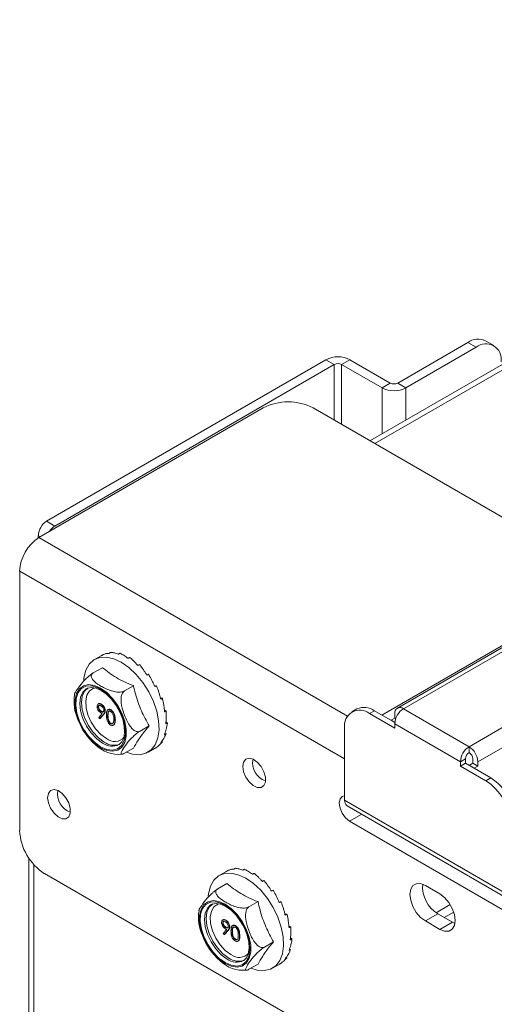
# Model space of a CAD drawing. Units: millimetres. Extents: x -27699 to 9305, y -5166 to 25728.
# Drawn here: x -26208 to -26127, y 25025 to 25193 of the extents above; entities that cross this region are included whole.
import ezdxf

# ---------------------------------------------------------------- set-up
doc = ezdxf.new("R2010")
doc.units = ezdxf.units.MM

msp = doc.modelspace()

# ---------------------------------------------------------------- linework, layer by layer
at = {"color": 7, "linetype": 'Continuous', "lineweight": 15}
for p, q in [((-26024.45, 25192.51), (-26148.58, 25120.86)), ((-26023.61, 25192.02), (-26147.73, 25120.37)), ((-26146.52, 25074.2), (-25983.01, 25168.59)), ((-25982.72, 25168.41), (-26143.9, 25075.36)), ((-26142.86, 25075.26), (-25982.1, 25168.06)), ((-26131.67, 25068.8), (-25970.92, 25161.6)), ((-26130.19, 25066.24), (-25967.96, 25159.9)), ((-26143.84, 25130.69), (-26131.88, 25137.59)), ((-26131.88, 25137.59), (-26130.47, 25136.77)), ((-26127.47, 25137.07), (-26128.88, 25137.89)), ((-26142.43, 25129.87), (-26130.47, 25136.77)), ((-26203.65, 25107.18), (-26156.06, 25134.66)), ((-26202.24, 25106.36), (-26154.64, 25133.84)), ((-26156.06, 25134.66), (-26154.64, 25133.84)), ((-26154.64, 25124.36), (-26154.64, 25133.84)), ((-26153.39, 25133.84), (-26151.97, 25134.66)), ((-26153.39, 25133.84), (-26146.51, 25129.87)), ((-26153.39, 25123.64), (-26153.39, 25133.84)), ((-26151.97, 25134.66), (-26145.1, 25130.69)), ((-26145.1, 25130.69), (-26146.51, 25129.87)), ((-26142.43, 25129.87), (-26143.84, 25130.69)), ((-26146.51, 25122.05), (-26146.51, 25129.87)), ((-26142.43, 25124.41), (-26142.43, 25129.87)), ((-26166.74, 25126.45), (-26204.96, 25104.38)), ((-26107.13, 25096.93), (-26158.26, 25126.45)), ((-26202.24, 25106.36), (-26203.65, 25107.18)), ((-26205.07, 25104.32), (-26205.07, 25104.73)), ((-26205.07, 25104.73), (-26204.71, 25104.53)), ((-26152.37, 25074.03), (-26204.96, 25104.38)), ((-26208.25, 25098.69), (-26208.25, 25054.55)), ((-26152.88, 25066.73), (-26208.25, 25098.69)), ((-26194.35, 25084.28), (-26195.48, 25083.63)), ((-26195.7, 25081.36), (-26194.16, 25082.25)), ((-26196.86, 25078.67), (-26196.93, 25078.63)), ((-26190.39, 25078.3), (-26188.86, 25079.18)), ((-26194.87, 25075.55), (-26194.8, 25075.6)), ((-26194.39, 25076.01), (-26194.32, 25076.05)), ((-26150.79, 25075.23), (-26151.64, 25074.74)), ((-26142.86, 25075.26), (-26131.67, 25068.8)), ((-26194.78, 25073.79), (-26194.19, 25074.44)), ((-26194.63, 25073.58), (-26194.78, 25073.79)), ((-26193.98, 25074.3), (-26194.63, 25073.58)), ((-26194.63, 25073.58), (-26194.56, 25073.62)), ((-26193.91, 25074.34), (-26194.56, 25073.62)), ((-26194.38, 25074.78), (-26194.31, 25074.82)), ((-26193.98, 25074.3), (-26193.91, 25074.34)), ((-26193.73, 25074.88), (-26193.66, 25074.92)), ((-26193.27, 25074.08), (-26193.2, 25074.12)), ((-26192.75, 25075.07), (-26192.68, 25075.11)), ((-26147.79, 25074.93), (-26148.64, 25074.44)), ((-26144.34, 25071.96), (-26148.64, 25074.44)), ((-26144.32, 25072.93), (-26147.79, 25074.93)), ((-26144.96, 25073.3), (-26144.34, 25073.66)), ((-26144.34, 25073.66), (-26144.34, 25074.41)), ((-26144.17, 25073.57), (-26144.34, 25073.66)), ((-26192.75, 25072.74), (-26192.67, 25072.78)), ((-26192.02, 25073.36), (-26191.95, 25073.4)), ((-26187.74, 25071.46), (-26186.2, 25072.35)), ((-26152.88, 25071.99), (-26152.88, 25059.72)), ((-26144.32, 25072.93), (-26144.96, 25073.3)), ((-26144.96, 25073.3), (-26144.96, 25073.3)), ((-26144.34, 25071.96), (-26144.34, 25072.7)), ((-26133.15, 25066.24), (-26144.34, 25072.7)), ((-26190.39, 25067.68), (-26188.86, 25068.57)), ((-26186.38, 25067.86), (-26185.25, 25068.52)), ((-26131.67, 25067.82), (-26131.67, 25068.8)), ((-26132.3, 25066.73), (-26133.15, 25066.24)), ((-26133.15, 25066.24), (-26133.15, 25065.5)), ((-26132.3, 25065.99), (-26133.15, 25065.5)), ((-26128.84, 25063.01), (-26133.15, 25065.5)), ((-26132.3, 25066.73), (-26132.3, 25065.99)), ((-26127.99, 25063.5), (-26132.3, 25065.99)), ((-26131.67, 25065.63), (-26131.04, 25065.99)), ((-26131.67, 25065.63), (-26130.82, 25065.14)), ((-26131.67, 25065.63), (-26131.67, 25065.63)), ((-26131.04, 25065.99), (-26131.04, 25066.73)), ((-26131.04, 25065.99), (-26130.19, 25065.5)), ((-26130.82, 25065.14), (-26130.19, 25065.5)), ((-26130.19, 25065.5), (-26130.19, 25066.24)), ((-26130.82, 25065.14), (-26130.82, 25065.14)), ((-26128.84, 25063.01), (-26127.99, 25063.5)), ((-26152.88, 25059.72), (-26124.6, 25043.39)), ((-26152.45, 25058.76), (-26124.17, 25042.43)), ((-26149.98, 25057.34), (-26152.04, 25056.15)), ((-26123.75, 25039.82), (-26152.04, 25056.15)), ((-26206.7, 25049.87), (-26206.7, 23413.78)), ((-26205.85, 23414.27), (-26205.85, 25048.76)), ((-25792.47, 24809.63), (-26204.01, 25047.21)), ((-26173.14, 25047.54), (-26174.26, 25046.88)), ((-26174.49, 25044.62), (-26172.95, 25045.51)), ((-26139.13, 25045.19), (-26136.66, 25043.76)), ((-26175.64, 25041.93), (-26175.72, 25041.88)), ((-26169.18, 25041.55), (-26167.64, 25042.44)), ((-26134.89, 25041.96), (-26137.3, 25040.56)), ((-26137.01, 25040.37), (-26139.13, 25039.15)), ((-26134.53, 25038.94), (-26137.01, 25040.37)), ((-26134.29, 25040.67), (-26135.91, 25039.74)), ((-26173.66, 25038.81), (-26173.59, 25038.85)), ((-26173.18, 25039.27), (-26173.11, 25039.31)), ((-26171.54, 25038.32), (-26171.47, 25038.36)), ((-26136.66, 25037.72), (-26139.13, 25039.15)), ((-26134.53, 25038.94), (-26136.66, 25037.72)), ((-26134.08, 25038.73), (-26134.53, 25038.94)), ((-26173.57, 25037.04), (-26172.98, 25037.7)), ((-26173.42, 25036.83), (-26173.57, 25037.04)), ((-26172.76, 25037.56), (-26173.42, 25036.83)), ((-26173.42, 25036.83), (-26173.35, 25036.87)), ((-26172.69, 25037.6), (-26173.35, 25036.87)), ((-26173.17, 25038.04), (-26173.1, 25038.08)), ((-26172.76, 25037.56), (-26172.69, 25037.6)), ((-26172.52, 25038.14), (-26172.45, 25038.18)), ((-26172.06, 25037.34), (-26171.99, 25037.38)), ((-26171.53, 25036), (-26171.46, 25036.04)), ((-26170.81, 25036.61), (-26170.74, 25036.65)), ((-26166.53, 25034.72), (-26164.99, 25035.6)), ((-26169.18, 25030.94), (-26167.64, 25031.83)), ((-26165.16, 25031.12), (-26164.04, 25031.77))]:
    msp.add_line(p, q, dxfattribs=at)
at = {"color": 7, "linetype": 'Continuous', "lineweight": 15, "flags": 128}
for points in [[(-26197.34, 25080.11), (-26197.29, 25080.54), (-26196.96, 25081.81), (-26196.39, 25082.83), (-26195.59, 25083.56), (-26194.6, 25083.97), (-26193.46, 25084.04), (-26192.22, 25083.77), (-26190.93, 25083.18)], [(-26190.93, 25083.18), (-26189.63, 25082.28), (-26188.39, 25081.11), (-26187.25, 25079.72), (-26186.26, 25078.17), (-26185.47, 25076.52), (-26184.89, 25074.84), (-26184.57, 25073.2), (-26184.5, 25071.66), (-26184.7, 25070.29), (-26185.15, 25069.14), (-26185.84, 25068.26), (-26186.73, 25067.69), (-26187.8, 25067.45), (-26189, 25067.54), (-26190.05, 25067.88)], [(-26194.46, 25078.77), (-26193.41, 25078.02), (-26192.42, 25077.01), (-26191.55, 25075.82), (-26190.85, 25074.5), (-26190.36, 25073.13), (-26190.11, 25071.8), (-26190.11, 25070.58), (-26190.36, 25069.54), (-26190.85, 25068.74), (-26191.55, 25068.23), (-26192.42, 25068.04), (-26193.41, 25068.18), (-26194.46, 25068.64), (-26195.51, 25069.39), (-26196.5, 25070.4), (-26197.37, 25071.59), (-26198.07, 25072.91), (-26198.56, 25074.28), (-26198.82, 25075.61), (-26198.82, 25076.83), (-26198.56, 25077.87), (-26198.07, 25078.67), (-26197.37, 25079.18), (-26196.5, 25079.37), (-26195.51, 25079.23), (-26194.46, 25078.77)], [(-26194.46, 25068.81), (-26195.52, 25069.57), (-26196.51, 25070.59), (-26197.37, 25071.81), (-26198.04, 25073.15), (-26198.5, 25074.52), (-26198.7, 25075.84), (-26198.63, 25077.03), (-26198.3, 25078.01), (-26197.73, 25078.71), (-26196.96, 25079.11), (-26196.02, 25079.16), (-26194.99, 25078.87), (-26193.93, 25078.26), (-26192.9, 25077.36), (-26191.97, 25076.23), (-26191.19, 25074.94), (-26190.62, 25073.57), (-26190.29, 25072.22), (-26190.23, 25070.95), (-26190.43, 25069.86), (-26190.88, 25069.01), (-26191.56, 25068.46), (-26192.42, 25068.23), (-26193.41, 25068.35), (-26194.46, 25068.81)], [(-26196.93, 25078.63), (-26197.48, 25078.1), (-26197.86, 25077.24), (-26198, 25076.15), (-26197.86, 25074.92), (-26197.48, 25073.61), (-26196.86, 25072.32), (-26196.05, 25071.14), (-26195.11, 25070.15), (-26194.11, 25069.42)], [(-26193.83, 25069.58), (-26194.83, 25070.32), (-26195.77, 25071.31), (-26196.58, 25072.48), (-26197.19, 25073.77), (-26197.58, 25075.08), (-26197.71, 25076.32), (-26197.58, 25077.4), (-26197.19, 25078.26), (-26196.58, 25078.84), (-26196.57, 25078.84)], [(-26195.3, 25078.83), (-26195.7, 25078.73), (-26196.36, 25078.3), (-26196.8, 25077.57), (-26197, 25076.59), (-26196.93, 25075.44), (-26196.61, 25074.21), (-26196.06, 25072.98), (-26195.31, 25071.85), (-26194.43, 25070.9), (-26193.47, 25070.19)], [(-26196.9, 25078.6), (-26196.64, 25078.78), (-26195.99, 25078.89), (-26195.24, 25078.77), (-26194.36, 25078.37), (-26193.45, 25077.73), (-26192.59, 25076.87), (-26191.81, 25075.83), (-26191.44, 25075.17)], [(-26191.44, 25075.17), (-26191.17, 25074.68), (-26190.7, 25073.48), (-26190.43, 25072.31), (-26190.37, 25071.24), (-26190.51, 25070.34), (-26190.83, 25069.65), (-26191.28, 25069.19), (-26191.32, 25069.18)], [(-26170.24, 25065.44), (-26170.11, 25066.17), (-26169.74, 25066.66), (-26169.17, 25066.83), (-26168.48, 25066.66), (-26167.77, 25066.17), (-26167.13, 25065.43), (-26166.65, 25064.54), (-26166.39, 25063.63), (-26166.39, 25062.8), (-26166.65, 25062.18), (-26167.13, 25061.85), (-26167.77, 25061.85), (-26168.48, 25062.18), (-26169.17, 25062.81), (-26169.74, 25063.63), (-26170.11, 25064.55), (-26170.24, 25065.44)], [(-26203.48, 25060.13), (-26203.35, 25060.86), (-26202.97, 25061.35), (-26202.4, 25061.52), (-26201.71, 25061.34), (-26201, 25060.86), (-26200.36, 25060.12), (-26199.88, 25059.23), (-26199.62, 25058.31), (-26199.62, 25057.49), (-26199.88, 25056.87), (-26200.36, 25056.54), (-26201, 25056.54), (-26201.71, 25056.87), (-26202.4, 25057.5), (-26202.97, 25058.32), (-26203.35, 25059.24), (-26203.48, 25060.13)], [(-26152.04, 25056.15), (-26152.71, 25056.7), (-26153.29, 25057.47), (-26153.67, 25058.36), (-26153.8, 25059.21), (-26153.67, 25059.92), (-26153.29, 25060.36), (-26152.88, 25060.47)], [(-26176.12, 25043.37), (-26176.07, 25043.8), (-26175.75, 25045.07), (-26175.17, 25046.09), (-26174.38, 25046.82), (-26173.39, 25047.22), (-26172.25, 25047.3), (-26171.01, 25047.03), (-26169.71, 25046.43)], [(-26169.71, 25046.43), (-26168.42, 25045.53), (-26167.18, 25044.37), (-26166.04, 25042.98), (-26165.05, 25041.43), (-26164.25, 25039.78), (-26163.68, 25038.1), (-26163.35, 25036.46), (-26163.29, 25034.92), (-26163.48, 25033.54), (-26163.94, 25032.4), (-26164.62, 25031.52), (-26165.52, 25030.95), (-26166.59, 25030.7), (-26167.79, 25030.8), (-26168.84, 25031.14)], [(-26139.13, 25039.15), (-26139.94, 25039.76), (-26140.67, 25040.61), (-26141.25, 25041.62), (-26141.62, 25042.67), (-26141.75, 25043.68), (-26141.62, 25044.54), (-26141.25, 25045.17), (-26140.67, 25045.5), (-26139.94, 25045.51), (-26139.13, 25045.19)], [(-26136.66, 25043.76), (-26135.85, 25043.15), (-26135.12, 25042.3), (-26134.54, 25041.3), (-26134.17, 25040.24), (-26134.04, 25039.23), (-26134.17, 25038.37), (-26134.54, 25037.74), (-26135.12, 25037.41), (-26135.85, 25037.4), (-26136.66, 25037.72)], [(-26173.25, 25042.03), (-26172.2, 25041.28), (-26171.21, 25040.27), (-26170.34, 25039.08), (-26169.64, 25037.76), (-26169.15, 25036.39), (-26168.89, 25035.06), (-26168.89, 25033.84), (-26169.15, 25032.8), (-26169.64, 25032), (-26170.34, 25031.49), (-26171.21, 25031.3), (-26172.2, 25031.44), (-26173.25, 25031.9), (-26174.3, 25032.65), (-26175.29, 25033.65), (-26176.16, 25034.85), (-26176.86, 25036.17), (-26177.35, 25037.53), (-26177.6, 25038.87), (-26177.6, 25040.09), (-26177.35, 25041.13), (-26176.86, 25041.93), (-26176.16, 25042.43), (-26175.29, 25042.63), (-26174.3, 25042.49), (-26173.25, 25042.03)], [(-26173.25, 25032.06), (-26174.3, 25032.83), (-26175.29, 25033.85), (-26176.15, 25035.07), (-26176.83, 25036.41), (-26177.28, 25037.78), (-26177.48, 25039.1), (-26177.42, 25040.29), (-26177.09, 25041.26), (-26176.52, 25041.97), (-26175.74, 25042.37), (-26174.81, 25042.42), (-26173.78, 25042.13), (-26172.72, 25041.52), (-26171.69, 25040.62), (-26170.75, 25039.49), (-26169.98, 25038.2), (-26169.41, 25036.83), (-26169.08, 25035.47), (-26169.01, 25034.21), (-26169.21, 25033.12), (-26169.67, 25032.27), (-26170.34, 25031.71), (-26171.2, 25031.49), (-26172.19, 25031.61), (-26173.25, 25032.06)], [(-26175.72, 25041.88), (-26176.26, 25041.36), (-26176.65, 25040.5), (-26176.78, 25039.41), (-26176.65, 25038.17), (-26176.26, 25036.87), (-26175.64, 25035.58), (-26174.84, 25034.4), (-26173.9, 25033.41), (-26172.89, 25032.68)], [(-26172.61, 25032.84), (-26173.62, 25033.57), (-26174.56, 25034.56), (-26175.36, 25035.74), (-26175.98, 25037.03), (-26176.37, 25038.34), (-26176.5, 25039.57), (-26176.37, 25040.66), (-26175.98, 25041.52), (-26175.36, 25042.09), (-26175.36, 25042.09)], [(-26174.08, 25042.08), (-26174.49, 25041.99), (-26175.15, 25041.56), (-26175.59, 25040.82), (-26175.79, 25039.85), (-26175.72, 25038.7), (-26175.4, 25037.47), (-26174.84, 25036.24), (-26174.1, 25035.11), (-26173.21, 25034.15), (-26172.26, 25033.45)], [(-26175.69, 25041.86), (-26175.43, 25042.03), (-26174.78, 25042.14), (-26174.03, 25042.02), (-26173.14, 25041.63), (-26172.24, 25040.99), (-26171.38, 25040.13), (-26170.6, 25039.09), (-26170.23, 25038.42)], [(-26170.23, 25038.42), (-26169.95, 25037.94), (-26169.49, 25036.74), (-26169.22, 25035.57), (-26169.16, 25034.5), (-26169.3, 25033.59), (-26169.61, 25032.91), (-26170.07, 25032.45), (-26170.11, 25032.44)]]:
    msp.add_lwpolyline(points, dxfattribs=at)
at = {"color": 7, "linetype": 'Continuous', "lineweight": 15}
for centre, radius, start, end in [((-26130.13, 25135.14), 3.02, 65.6929, 125.6176), ((-26128.81, 25134.74), 2.62, 350.786, 129.2033), ((-26154.01, 25130.71), 4.44, 62.6097, 117.3903), ((-26154.01, 25132.63), 1.37, 62.6097, 117.3903), ((-26144.47, 25131.9), 1.37, 242.6097, 297.3903), ((-26144.47, 25133.81), 4.44, 242.6097, 297.3903), ((-26162.5, 25118.26), 9.22, 62.6097, 117.3903), ((-26202, 25104.59), 3.07, 122.6055, 177.3945), ((-26200.74, 25103.94), 2.85, 121.8691, 148.9108), ((-26201.11, 25098.36), 7.15, 122.6055, 177.3945), ((-26192.54, 25081.82), 3.03, 118.9749, 120.0054), ((-26192.4, 25081.18), 3.69, 94.2038, 95.1085), ((-26192.63, 25079.27), 5.62, 74.3202, 75.0032), ((-26193.83, 25076.51), 8.65, 59.4893, 60.002), ((-26195.84, 25073.76), 12.05, 48.0252, 48.4361), ((-26197.8, 25071.89), 14.76, 38.4354, 38.7944), ((-26198.61, 25071.31), 15.76, 29.6564, 30), ((-26191.63, 25076.51), 7.36, 171.2245, 204.7253), ((-26197.62, 25071.75), 14.68, 20.8456, 21.2058), ((-26149.55, 25072.48), 3.02, 54.3824, 114.3071), ((-26143.43, 25074.55), 0.912, 50.7967, 189.214), ((-26141.13, 25072.56), 3.21, 122.6055, 177.3945), ((-26194.98, 25072.51), 11.93, 11.1513, 11.565), ((-26150.3, 25072.41), 2.62, 50.7967, 189.214), ((-26188.81, 25076.85), 10.1, 199.782, 229.7092), ((-26191.59, 25072.85), 8.51, 359.4827, 0.0007), ((-26192.08, 25071.88), 2.19, 230.4985, 318.9741), ((-26188.63, 25072.48), 5.52, 344.311, 345.0022), ((-26191.39, 25073.05), 5.55, 224.6963, 276.223), ((-26192.52, 25071.49), 2.61, 232.4658, 297.6638), ((-26192.2, 25071.88), 2.82, 234.6452, 290.7523), ((-26186.92, 25071.72), 3.64, 323.9875, 324.9004), ((-26129.94, 25066.1), 3.21, 122.6055, 177.3945), ((-26133.4, 25066.1), 3.21, 2.6055, 57.3945), ((-26130.93, 25066.67), 1.37, 122.6055, 177.3945), ((-26132.41, 25066.67), 1.37, 2.6055, 57.3945), ((-26165.39, 25066), 3.17, 167.9339, 252.0607), ((-26132.96, 25055.74), 9.22, 2.6055, 57.3945), ((-26133.81, 25055.25), 9.22, 2.6055, 57.3945), ((-26198.62, 25060.69), 3.17, 167.9337, 252.0609), ((-26151.84, 25059.61), 1.05, 174.3376, 234.3502), ((-26199.04, 25054.97), 9.22, 182.6055, 237.3945), ((-26171.33, 25045.07), 3.03, 118.9749, 120.0054), ((-26171.19, 25044.44), 3.69, 94.2038, 95.1085), ((-26171.42, 25042.53), 5.62, 74.3202, 75.0032), ((-26172.62, 25039.76), 8.65, 59.4893, 60.002), ((-26174.63, 25037.02), 12.05, 48.0252, 48.4361), ((-26134.25, 25044.96), 5.35, 175.1988, 239.003), ((-26176.58, 25035.15), 14.76, 38.4354, 38.7944), ((-26177.4, 25034.57), 15.76, 29.6564, 30), ((-26170.42, 25039.77), 7.36, 171.2245, 204.7253), ((-26176.41, 25035.01), 14.68, 20.8456, 21.2058), ((-26167.6, 25040.11), 10.1, 199.782, 229.7092), ((-26173.77, 25035.76), 11.93, 11.1513, 11.565), ((-26170.38, 25036.11), 8.51, 359.4827, 0.0007), ((-26170.86, 25035.14), 2.19, 230.4985, 318.9741), ((-26167.42, 25035.74), 5.52, 344.311, 345.0022), ((-26170.18, 25036.31), 5.55, 224.6963, 276.223), ((-26171.31, 25034.74), 2.61, 232.4658, 297.6638), ((-26170.98, 25035.14), 2.82, 234.6452, 290.7523), ((-26165.7, 25034.98), 3.64, 323.9875, 324.9004)]:
    msp.add_arc(centre, radius, start, end, dxfattribs=at)
for points, knots in [([(-26194.34, 25084.28), (-26194.32, 25084.29), (-26194.27, 25084.32), (-26194.18, 25084.38), (-26194.11, 25084.42), (-26194.06, 25084.44)], [0, 0, 0, 0, 0.252577, 0.505154, 1, 1, 1, 1]), ([(-26194.01, 25084.47), (-26193.86, 25084.54), (-26193.64, 25084.64), (-26193.29, 25084.69), (-26193.1, 25084.69), (-26193.01, 25084.69)], [0, 0, 0, 0, 0.496038, 0.747528, 1, 1, 1, 1]), ([(-26193.01, 25084.69), (-26192.99, 25084.71), (-26192.94, 25084.73), (-26192.85, 25084.79), (-26192.78, 25084.83), (-26192.73, 25084.85)], [0, 0, 0, 0, 0.252577, 0.505154, 1, 1, 1, 1]), ([(-26192.67, 25084.86), (-26192.48, 25084.84), (-26192.19, 25084.8), (-26191.78, 25084.68), (-26191.57, 25084.58), (-26191.46, 25084.54)], [0, 0, 0, 0, 0.496038, 0.747528, 1, 1, 1, 1]), ([(-26191.46, 25084.54), (-26191.43, 25084.55), (-26191.39, 25084.58), (-26191.29, 25084.63), (-26191.22, 25084.67), (-26191.18, 25084.7)], [0, 0, 0, 0, 0.2525772, 0.5051544, 1, 1, 1, 1]), ([(-26191.11, 25084.68), (-26190.9, 25084.57), (-26190.57, 25084.4), (-26190.13, 25084.1), (-26189.91, 25083.92), (-26189.79, 25083.83)], [0, 0, 0, 0, 0.496038, 0.747528, 1, 1, 1, 1]), ([(-26189.79, 25083.83), (-26189.77, 25083.85), (-26189.72, 25083.87), (-26189.63, 25083.93), (-26189.56, 25083.97), (-26189.51, 25083.99)], [0, 0, 0, 0, 0.252577, 0.505154, 1, 1, 1, 1]), ([(-26189.44, 25083.95), (-26189.22, 25083.76), (-26188.89, 25083.46), (-26188.45, 25083), (-26188.24, 25082.74), (-26188.13, 25082.62)], [0, 0, 0, 0, 0.496038, 0.747528, 1, 1, 1, 1]), ([(-26188.86, 25079.18), (-26188.86, 25079.19), (-26189.92, 25079.58), (-26191.9, 25080.51), (-26193.41, 25081.67), (-26194.16, 25082.25)], [0, 0, 0, 0, 0.003957, 0.500012, 1, 1, 1, 1]), ([(-26188.13, 25082.62), (-26188.1, 25082.63), (-26188.06, 25082.66), (-26187.96, 25082.71), (-26187.89, 25082.75), (-26187.85, 25082.78)], [0, 0, 0, 0, 0.252577, 0.505154, 1, 1, 1, 1]), ([(-26187.78, 25082.72), (-26187.57, 25082.45), (-26187.26, 25082.05), (-26186.86, 25081.45), (-26186.67, 25081.14), (-26186.58, 25080.98)], [0, 0, 0, 0, 0.496038, 0.747528, 1, 1, 1, 1]), ([(-26198.91, 25077.63), (-26198.91, 25077.66), (-26198.91, 25077.86), (-26198.42, 25078.61), (-26197.8, 25079.46), (-26197.1, 25080.22), (-26196.65, 25080.65), (-26196.22, 25081.01), (-26195.92, 25081.23), (-26195.76, 25081.33), (-26195.7, 25081.36)], [0, 0, 0, 0, 0.0462177, 0.3145178, 0.631371, 0.7360076, 0.8412522, 0.9089147, 0.9663716, 1, 1, 1, 1]), ([(-26195.7, 25081.36), (-26195.78, 25081.31), (-26195.94, 25081.19), (-26196.06, 25080.94), (-26196.05, 25080.58), (-26195.66, 25079.96), (-26194.99, 25079.46), (-26193.95, 25078.84), (-26193, 25078.37), (-26191.83, 25078.11), (-26191.17, 25078.08), (-26190.72, 25078.15), (-26190.49, 25078.24), (-26190.4, 25078.3), (-26190.39, 25078.3)], [0, 0, 0, 0, 0.040157, 0.081461, 0.144944, 0.246247, 0.447758, 0.500144, 0.742372, 0.849202, 0.908395, 0.957205, 0.998676, 1, 1, 1, 1]), ([(-26186.58, 25080.98), (-26186.55, 25080.99), (-26186.5, 25081.02), (-26186.41, 25081.07), (-26186.34, 25081.11), (-26186.29, 25081.14)], [0, 0, 0, 0, 0.252577, 0.505154, 1, 1, 1, 1]), ([(-26186.24, 25081.07), (-26186.06, 25080.74), (-26185.79, 25080.26), (-26185.47, 25079.57), (-26185.32, 25079.21), (-26185.24, 25079.03)], [0, 0, 0, 0, 0.496038, 0.747528, 1, 1, 1, 1]), ([(-26186.2, 25072.35), (-26186.66, 25073.19), (-26187.59, 25074.89), (-26188.41, 25077.25), (-26188.75, 25078.72), (-26188.86, 25079.18)], [0, 0, 0, 0, 0.398186, 0.807449, 1, 1, 1, 1]), ([(-26185.24, 25079.03), (-26185.22, 25079.04), (-26185.17, 25079.07), (-26185.08, 25079.12), (-26185.01, 25079.16), (-26184.96, 25079.19)], [0, 0, 0, 0, 0.252577, 0.505154, 1, 1, 1, 1]), ([(-26184.91, 25079.11), (-26184.78, 25078.75), (-26184.58, 25078.21), (-26184.36, 25077.47), (-26184.27, 25077.09), (-26184.22, 25076.9)], [0, 0, 0, 0, 0.496038, 0.747528, 1, 1, 1, 1]), ([(-26190.39, 25078.3), (-26190.48, 25078.23), (-26190.65, 25078.1), (-26190.85, 25077.73), (-26191, 25077.12), (-26190.96, 25075.94), (-26190.49, 25074.3), (-26189.83, 25072.83), (-26189.13, 25071.9), (-26188.69, 25071.51), (-26188.26, 25071.35), (-26187.96, 25071.35), (-26187.8, 25071.43), (-26187.74, 25071.46)], [0, 0, 0, 0, 0.042133, 0.084123, 0.148841, 0.253086, 0.463194, 0.711324, 0.793266, 0.875683, 0.92867, 0.973665, 1, 1, 1, 1]), ([(-26184.22, 25076.9), (-26184.2, 25076.91), (-26184.15, 25076.94), (-26184.06, 25076.99), (-26183.99, 25077.03), (-26183.94, 25077.06)], [0, 0, 0, 0, 0.252577, 0.505154, 1, 1, 1, 1]), ([(-26183.91, 25076.97), (-26183.83, 25076.6), (-26183.71, 25076.04), (-26183.62, 25075.29), (-26183.59, 25074.92), (-26183.58, 25074.74)], [0, 0, 0, 0, 0.496038, 0.747528, 1, 1, 1, 1]), ([(-26195.07, 25075.65), (-26195.05, 25075.76), (-26195.03, 25075.97), (-26194.84, 25076.11), (-26194.62, 25076.12), (-26194.47, 25076.05), (-26194.39, 25076.01)], [0, 0, 0, 0, 0.279538, 0.558851, 0.779452, 1, 1, 1, 1]), ([(-26194.42, 25074.55), (-26194.51, 25074.62), (-26194.7, 25074.75), (-26194.91, 25075.07), (-26195.05, 25075.38), (-26195.06, 25075.56), (-26195.07, 25075.65)], [0, 0, 0, 0, 0.279814, 0.559489, 0.779635, 1, 1, 1, 1]), ([(-26194.88, 25076.02), (-26194.84, 25076.07), (-26194.76, 25076.16), (-26194.55, 25076.16), (-26194.4, 25076.09), (-26194.32, 25076.05)], [0, 0, 0, 0, 0.315717, 0.6579, 1, 1, 1, 1]), ([(-26194.4, 25075.77), (-26194.47, 25075.8), (-26194.6, 25075.86), (-26194.75, 25075.83), (-26194.86, 25075.72), (-26194.87, 25075.61), (-26194.87, 25075.55)], [0, 0, 0, 0, 0.280092, 0.560011, 0.780131, 1, 1, 1, 1]), ([(-26194.87, 25075.55), (-26194.86, 25075.47), (-26194.84, 25075.3), (-26194.7, 25075.06), (-26194.54, 25074.89), (-26194.43, 25074.82), (-26194.38, 25074.78)], [0, 0, 0, 0, 0.278472, 0.558424, 0.779098, 1, 1, 1, 1]), ([(-26194.69, 25075.85), (-26194.72, 25075.82), (-26194.79, 25075.77), (-26194.8, 25075.65), (-26194.8, 25075.6)], [0, 0, 0, 0, 0.494744, 1, 1, 1, 1]), ([(-26194.8, 25075.6), (-26194.79, 25075.51), (-26194.77, 25075.34), (-26194.63, 25075.1), (-26194.47, 25074.93), (-26194.36, 25074.86), (-26194.31, 25074.82)], [0, 0, 0, 0, 0.278472, 0.558424, 0.779098, 1, 1, 1, 1]), ([(-26193.92, 25075), (-26193.93, 25075.09), (-26193.95, 25075.25), (-26194.09, 25075.49), (-26194.24, 25075.66), (-26194.35, 25075.73), (-26194.4, 25075.77)], [0, 0, 0, 0, 0.278722, 0.558569, 0.779171, 1, 1, 1, 1]), ([(-26194.39, 25076.01), (-26194.29, 25075.94), (-26194.1, 25075.81), (-26193.88, 25075.48), (-26193.76, 25075.16), (-26193.74, 25074.97), (-26193.73, 25074.88)], [0, 0, 0, 0, 0.27973, 0.559163, 0.779612, 1, 1, 1, 1]), ([(-26194.32, 25076.05), (-26194.22, 25075.98), (-26194.03, 25075.85), (-26193.81, 25075.52), (-26193.68, 25075.2), (-26193.67, 25075.01), (-26193.66, 25074.92)], [0, 0, 0, 0, 0.27973, 0.559163, 0.779612, 1, 1, 1, 1]), ([(-26194.19, 25074.44), (-26194.23, 25074.46), (-26194.31, 25074.49), (-26194.38, 25074.53), (-26194.42, 25074.55)], [0, 0, 0, 0, 0.5599442, 1, 1, 1, 1]), ([(-26194.38, 25074.78), (-26194.31, 25074.75), (-26194.18, 25074.69), (-26194.03, 25074.72), (-26193.94, 25074.84), (-26193.93, 25074.95), (-26193.92, 25075)], [0, 0, 0, 0, 0.280319, 0.55953, 0.779753, 1, 1, 1, 1]), ([(-26194.31, 25074.82), (-26194.24, 25074.79), (-26194.12, 25074.73), (-26194.02, 25074.76), (-26193.98, 25074.78)], [0, 0, 0, 0, 0.531781, 1, 1, 1, 1]), ([(-26193.73, 25074.88), (-26193.74, 25074.8), (-26193.75, 25074.66), (-26193.82, 25074.51), (-26193.89, 25074.4), (-26193.95, 25074.33), (-26193.98, 25074.3)], [0, 0, 0, 0, 0.339295, 0.559425, 0.779695, 1, 1, 1, 1]), ([(-26193.66, 25074.92), (-26193.67, 25074.84), (-26193.68, 25074.7), (-26193.75, 25074.55), (-26193.82, 25074.44), (-26193.88, 25074.37), (-26193.91, 25074.34)], [0, 0, 0, 0, 0.339295, 0.559425, 0.779695, 1, 1, 1, 1]), ([(-26193.46, 25074.19), (-26193.45, 25074.48), (-26193.44, 25074.84), (-26193.24, 25075.09), (-26193.11, 25075.16), (-26192.94, 25075.16), (-26192.81, 25075.1), (-26192.75, 25075.07)], [0, 0, 0, 0, 0.498702, 0.624177, 0.749467, 0.874745, 1, 1, 1, 1]), ([(-26192.75, 25072.49), (-26192.81, 25072.53), (-26192.94, 25072.62), (-26193.16, 25072.87), (-26193.44, 25073.45), (-26193.45, 25073.89), (-26193.46, 25074.19)], [0, 0, 0, 0, 0.125551, 0.25109, 0.50025, 1, 1, 1, 1]), ([(-26192.75, 25074.81), (-26192.79, 25074.83), (-26192.89, 25074.88), (-26193.02, 25074.87), (-26193.12, 25074.81), (-26193.26, 25074.59), (-26193.27, 25074.31), (-26193.27, 25074.08)], [0, 0, 0, 0, 0.125139, 0.250418, 0.375519, 0.500847, 1, 1, 1, 1]), ([(-26193.27, 25074.08), (-26193.27, 25073.85), (-26193.27, 25073.5), (-26193.06, 25073.05), (-26192.89, 25072.84), (-26192.79, 25072.77), (-26192.75, 25072.74)], [0, 0, 0, 0, 0.500291, 0.749086, 0.874606, 1, 1, 1, 1]), ([(-26193.2, 25075.08), (-26193.19, 25075.09), (-26193.15, 25075.15), (-26193.03, 25075.19), (-26192.87, 25075.2), (-26192.74, 25075.14), (-26192.68, 25075.11)], [0, 0, 0, 0, 0.095705, 0.397176, 0.698616, 1, 1, 1, 1]), ([(-26192.89, 25074.9), (-26192.91, 25074.9), (-26192.97, 25074.9), (-26193.05, 25074.84), (-26193.19, 25074.63), (-26193.2, 25074.35), (-26193.2, 25074.12)], [0, 0, 0, 0, 0.063715, 0.219975, 0.37652, 1, 1, 1, 1]), ([(-26193.2, 25074.12), (-26193.2, 25073.89), (-26193.2, 25073.55), (-26192.99, 25073.09), (-26192.82, 25072.88), (-26192.72, 25072.81), (-26192.67, 25072.78)], [0, 0, 0, 0, 0.500291, 0.749086, 0.874606, 1, 1, 1, 1]), ([(-26192.75, 25075.07), (-26192.69, 25075.02), (-26192.56, 25074.94), (-26192.34, 25074.68), (-26192.05, 25074.11), (-26192.03, 25073.66), (-26192.02, 25073.36)], [0, 0, 0, 0, 0.1256, 0.251197, 0.500581, 1, 1, 1, 1]), ([(-26192.21, 25073.47), (-26192.22, 25073.7), (-26192.23, 25074.05), (-26192.43, 25074.5), (-26192.6, 25074.71), (-26192.7, 25074.78), (-26192.75, 25074.81)], [0, 0, 0, 0, 0.500072, 0.749021, 0.874598, 1, 1, 1, 1]), ([(-26192.68, 25075.11), (-26192.62, 25075.07), (-26192.49, 25074.98), (-26192.27, 25074.72), (-26191.98, 25074.15), (-26191.96, 25073.7), (-26191.95, 25073.4)], [0, 0, 0, 0, 0.1256, 0.251197, 0.500581, 1, 1, 1, 1]), ([(-26183.58, 25074.74), (-26183.55, 25074.75), (-26183.51, 25074.78), (-26183.41, 25074.83), (-26183.34, 25074.87), (-26183.3, 25074.9)], [0, 0, 0, 0, 0.2525772, 0.5051544, 1, 1, 1, 1]), ([(-26183.28, 25074.81), (-26183.27, 25074.45), (-26183.25, 25073.91), (-26183.3, 25073.2), (-26183.34, 25072.86), (-26183.36, 25072.69)], [0, 0, 0, 0, 0.496038, 0.747528, 1, 1, 1, 1]), ([(-26192.02, 25073.36), (-26192.03, 25073.07), (-26192.05, 25072.64), (-26192.34, 25072.4), (-26192.56, 25072.4), (-26192.69, 25072.46), (-26192.75, 25072.49)], [0, 0, 0, 0, 0.499407, 0.748743, 0.874372, 1, 1, 1, 1]), ([(-26192.75, 25072.74), (-26192.69, 25072.71), (-26192.57, 25072.66), (-26192.39, 25072.7), (-26192.33, 25072.82), (-26192.29, 25072.9)], [0, 0, 0, 0, 0.280257, 0.560781, 1, 1, 1, 1]), ([(-26192.67, 25072.78), (-26192.62, 25072.76), (-26192.5, 25072.71), (-26192.39, 25072.71), (-26192.36, 25072.75), (-26192.36, 25072.75)], [0, 0, 0, 0, 0.492383, 0.985234, 1, 1, 1, 1]), ([(-26191.95, 25073.4), (-26191.96, 25073.1), (-26191.97, 25072.65), (-26192.24, 25072.5), (-26192.32, 25072.45)], [0, 0, 0, 0, 0.670467, 1, 1, 1, 1]), ([(-26192.29, 25072.9), (-26192.26, 25072.99), (-26192.21, 25073.17), (-26192.21, 25073.37), (-26192.21, 25073.47)], [0, 0, 0, 0, 0.5595988, 1, 1, 1, 1]), ([(-26188.86, 25068.57), (-26188.61, 25069.01), (-26188.12, 25069.89), (-26187.15, 25071.21), (-26186.43, 25072.07), (-26186.2, 25072.35)], [0, 0, 0, 0, 0.398186, 0.807449, 1, 1, 1, 1]), ([(-26183.08, 25072.77), (-26183.14, 25072.44), (-26183.23, 25071.95), (-26183.41, 25071.33), (-26183.52, 25071.04), (-26183.58, 25070.89)], [0, 0, 0, 0, 0.496038, 0.747528, 1, 1, 1, 1]), ([(-26183.36, 25072.69), (-26183.33, 25072.7), (-26183.29, 25072.73), (-26183.19, 25072.78), (-26183.12, 25072.82), (-26183.08, 25072.85)], [0, 0, 0, 0, 0.252577, 0.505154, 1, 1, 1, 1]), ([(-26187.74, 25071.46), (-26187.84, 25071.4), (-26188.03, 25071.28), (-26188.39, 25071), (-26188.87, 25070.58), (-26189.59, 25069.85), (-26190.33, 25068.91), (-26190.85, 25068.11), (-26191, 25067.67), (-26190.96, 25067.52), (-26190.79, 25067.5), (-26190.6, 25067.57), (-26190.45, 25067.65), (-26190.39, 25067.68)], [0, 0, 0, 0, 0.042133, 0.084123, 0.148841, 0.253086, 0.463194, 0.711324, 0.793266, 0.875683, 0.92867, 0.973665, 1, 1, 1, 1]), ([(-26183.31, 25070.99), (-26183.44, 25070.71), (-26183.63, 25070.3), (-26183.95, 25069.81), (-26184.13, 25069.58), (-26184.22, 25069.47)], [0, 0, 0, 0, 0.496038, 0.747528, 1, 1, 1, 1]), ([(-26183.58, 25070.89), (-26183.55, 25070.9), (-26183.51, 25070.93), (-26183.41, 25070.98), (-26183.34, 25071.02), (-26183.3, 25071.05)], [0, 0, 0, 0, 0.252577, 0.505154, 1, 1, 1, 1]), ([(-26183.97, 25069.58), (-26184.16, 25069.38), (-26184.45, 25069.07), (-26184.89, 25068.74), (-26185.12, 25068.59), (-26185.24, 25068.52)], [0, 0, 0, 0, 0.496038, 0.747528, 1, 1, 1, 1]), ([(-26185.24, 25068.52), (-26185.22, 25068.53), (-26185.17, 25068.56), (-26185.08, 25068.61), (-26185.01, 25068.65), (-26184.96, 25068.68)], [0, 0, 0, 0, 0.2525772, 0.5051544, 1, 1, 1, 1]), ([(-26184.22, 25069.47), (-26184.2, 25069.48), (-26184.15, 25069.51), (-26184.05, 25069.56), (-26183.99, 25069.6), (-26183.94, 25069.63)], [0, 0, 0, 0, 0.252577, 0.505154, 1, 1, 1, 1]), ([(-26173.13, 25047.54), (-26173.11, 25047.55), (-26173.06, 25047.58), (-26172.96, 25047.63), (-26172.89, 25047.67), (-26172.85, 25047.7)], [0, 0, 0, 0, 0.252577, 0.505154, 1, 1, 1, 1]), ([(-26172.8, 25047.73), (-26172.65, 25047.79), (-26172.42, 25047.9), (-26172.08, 25047.95), (-26171.89, 25047.95), (-26171.8, 25047.95)], [0, 0, 0, 0, 0.496038, 0.747528, 1, 1, 1, 1]), ([(-26171.8, 25047.95), (-26171.77, 25047.96), (-26171.73, 25047.99), (-26171.63, 25048.05), (-26171.56, 25048.09), (-26171.52, 25048.11)], [0, 0, 0, 0, 0.252577, 0.505154, 1, 1, 1, 1]), ([(-26171.46, 25048.12), (-26171.27, 25048.09), (-26170.98, 25048.06), (-26170.57, 25047.93), (-26170.35, 25047.84), (-26170.24, 25047.8)], [0, 0, 0, 0, 0.496038, 0.747528, 1, 1, 1, 1]), ([(-26170.24, 25047.8), (-26170.22, 25047.81), (-26170.17, 25047.84), (-26170.08, 25047.89), (-26170.01, 25047.93), (-26169.96, 25047.96)], [0, 0, 0, 0, 0.2525772, 0.5051544, 1, 1, 1, 1]), ([(-26169.9, 25047.94), (-26169.68, 25047.83), (-26169.36, 25047.66), (-26168.92, 25047.36), (-26168.69, 25047.18), (-26168.58, 25047.09)], [0, 0, 0, 0, 0.496038, 0.747528, 1, 1, 1, 1]), ([(-26168.58, 25047.09), (-26168.56, 25047.1), (-26168.51, 25047.13), (-26168.41, 25047.18), (-26168.34, 25047.22), (-26168.3, 25047.25)], [0, 0, 0, 0, 0.252577, 0.505154, 1, 1, 1, 1]), ([(-26168.23, 25047.21), (-26168.01, 25047.02), (-26167.68, 25046.72), (-26167.24, 25046.26), (-26167.02, 25046), (-26166.91, 25045.88)], [0, 0, 0, 0, 0.496038, 0.747528, 1, 1, 1, 1]), ([(-26167.64, 25042.44), (-26167.65, 25042.45), (-26168.7, 25042.84), (-26170.68, 25043.77), (-26172.19, 25044.92), (-26172.95, 25045.51)], [0, 0, 0, 0, 0.003957, 0.500012, 1, 1, 1, 1]), ([(-26166.91, 25045.88), (-26166.89, 25045.89), (-26166.84, 25045.92), (-26166.75, 25045.97), (-26166.68, 25046.01), (-26166.63, 25046.04)], [0, 0, 0, 0, 0.252577, 0.505154, 1, 1, 1, 1]), ([(-26166.57, 25045.98), (-26166.36, 25045.71), (-26166.05, 25045.31), (-26165.65, 25044.71), (-26165.46, 25044.4), (-26165.36, 25044.24)], [0, 0, 0, 0, 0.496038, 0.747528, 1, 1, 1, 1]), ([(-26177.69, 25040.89), (-26177.7, 25040.92), (-26177.7, 25041.12), (-26177.21, 25041.86), (-26176.58, 25042.72), (-26175.88, 25043.48), (-26175.43, 25043.91), (-26175.01, 25044.26), (-26174.7, 25044.49), (-26174.55, 25044.58), (-26174.49, 25044.62)], [0, 0, 0, 0, 0.046218, 0.314518, 0.631371, 0.736008, 0.841252, 0.908915, 0.966372, 1, 1, 1, 1]), ([(-26174.49, 25044.62), (-26174.57, 25044.56), (-26174.72, 25044.45), (-26174.85, 25044.2), (-26174.84, 25043.84), (-26174.45, 25043.22), (-26173.78, 25042.72), (-26172.74, 25042.09), (-26171.79, 25041.63), (-26170.62, 25041.36), (-26169.96, 25041.34), (-26169.51, 25041.41), (-26169.28, 25041.5), (-26169.18, 25041.55), (-26169.18, 25041.55)], [0, 0, 0, 0, 0.040157, 0.081461, 0.144944, 0.246247, 0.447758, 0.500144, 0.742372, 0.849202, 0.908395, 0.957205, 0.998676, 1, 1, 1, 1]), ([(-26165.36, 25044.24), (-26165.34, 25044.25), (-26165.29, 25044.28), (-26165.2, 25044.33), (-26165.13, 25044.37), (-26165.08, 25044.4)], [0, 0, 0, 0, 0.252577, 0.505154, 1, 1, 1, 1]), ([(-26165.02, 25044.33), (-26164.85, 25044), (-26164.58, 25043.51), (-26164.25, 25042.82), (-26164.1, 25042.47), (-26164.03, 25042.29)], [0, 0, 0, 0, 0.496038, 0.747528, 1, 1, 1, 1]), ([(-26164.99, 25035.6), (-26165.45, 25036.44), (-26166.38, 25038.15), (-26167.2, 25040.5), (-26167.53, 25041.97), (-26167.64, 25042.44)], [0, 0, 0, 0, 0.3981855, 0.8074493, 1, 1, 1, 1]), ([(-26164.03, 25042.29), (-26164.01, 25042.3), (-26163.96, 25042.33), (-26163.86, 25042.38), (-26163.79, 25042.42), (-26163.75, 25042.45)], [0, 0, 0, 0, 0.2525772, 0.5051544, 1, 1, 1, 1]), ([(-26163.7, 25042.37), (-26163.57, 25042.01), (-26163.37, 25041.46), (-26163.15, 25040.72), (-26163.05, 25040.35), (-26163.01, 25040.16)], [0, 0, 0, 0, 0.496038, 0.747528, 1, 1, 1, 1]), ([(-26169.18, 25041.55), (-26169.27, 25041.49), (-26169.44, 25041.36), (-26169.64, 25040.99), (-26169.79, 25040.37), (-26169.74, 25039.2), (-26169.27, 25037.56), (-26168.62, 25036.09), (-26167.92, 25035.16), (-26167.47, 25034.77), (-26167.05, 25034.61), (-26166.74, 25034.61), (-26166.59, 25034.69), (-26166.53, 25034.72)], [0, 0, 0, 0, 0.042133, 0.084123, 0.148841, 0.253086, 0.463194, 0.711324, 0.793266, 0.875683, 0.92867, 0.973665, 1, 1, 1, 1]), ([(-26163.01, 25040.16), (-26162.98, 25040.17), (-26162.94, 25040.2), (-26162.84, 25040.25), (-26162.77, 25040.29), (-26162.73, 25040.32)], [0, 0, 0, 0, 0.252577, 0.505154, 1, 1, 1, 1]), ([(-26162.69, 25040.23), (-26162.62, 25039.86), (-26162.5, 25039.3), (-26162.41, 25038.55), (-26162.38, 25038.18), (-26162.36, 25037.99)], [0, 0, 0, 0, 0.496038, 0.747528, 1, 1, 1, 1]), ([(-26173.85, 25038.91), (-26173.84, 25039.02), (-26173.82, 25039.23), (-26173.63, 25039.37), (-26173.41, 25039.38), (-26173.25, 25039.31), (-26173.18, 25039.27)], [0, 0, 0, 0, 0.279538, 0.558851, 0.779452, 1, 1, 1, 1]), ([(-26173.2, 25037.81), (-26173.3, 25037.88), (-26173.49, 25038.01), (-26173.7, 25038.32), (-26173.83, 25038.64), (-26173.85, 25038.82), (-26173.85, 25038.91)], [0, 0, 0, 0, 0.279814, 0.559489, 0.779635, 1, 1, 1, 1]), ([(-26173.67, 25039.28), (-26173.63, 25039.33), (-26173.54, 25039.42), (-26173.33, 25039.42), (-26173.18, 25039.35), (-26173.11, 25039.31)], [0, 0, 0, 0, 0.315717, 0.6579, 1, 1, 1, 1]), ([(-26173.19, 25039.02), (-26173.25, 25039.06), (-26173.39, 25039.12), (-26173.54, 25039.08), (-26173.64, 25038.98), (-26173.66, 25038.87), (-26173.66, 25038.81)], [0, 0, 0, 0, 0.280092, 0.560011, 0.780131, 1, 1, 1, 1]), ([(-26173.66, 25038.81), (-26173.65, 25038.73), (-26173.63, 25038.56), (-26173.48, 25038.32), (-26173.33, 25038.14), (-26173.22, 25038.07), (-26173.17, 25038.04)], [0, 0, 0, 0, 0.278472, 0.558424, 0.779098, 1, 1, 1, 1]), ([(-26173.48, 25039.1), (-26173.51, 25039.08), (-26173.58, 25039.02), (-26173.59, 25038.91), (-26173.59, 25038.85)], [0, 0, 0, 0, 0.494744, 1, 1, 1, 1]), ([(-26173.59, 25038.85), (-26173.58, 25038.77), (-26173.56, 25038.6), (-26173.41, 25038.36), (-26173.26, 25038.19), (-26173.15, 25038.12), (-26173.1, 25038.08)], [0, 0, 0, 0, 0.278472, 0.558424, 0.779098, 1, 1, 1, 1]), ([(-26172.71, 25038.26), (-26172.72, 25038.34), (-26172.74, 25038.51), (-26172.88, 25038.74), (-26173.03, 25038.92), (-26173.13, 25038.99), (-26173.19, 25039.02)], [0, 0, 0, 0, 0.278722, 0.558569, 0.779171, 1, 1, 1, 1]), ([(-26173.18, 25039.27), (-26173.08, 25039.2), (-26172.89, 25039.06), (-26172.67, 25038.74), (-26172.54, 25038.41), (-26172.53, 25038.23), (-26172.52, 25038.14)], [0, 0, 0, 0, 0.27973, 0.559163, 0.779612, 1, 1, 1, 1]), ([(-26173.11, 25039.31), (-26173.01, 25039.24), (-26172.82, 25039.1), (-26172.6, 25038.78), (-26172.47, 25038.45), (-26172.46, 25038.27), (-26172.45, 25038.18)], [0, 0, 0, 0, 0.27973, 0.559163, 0.779612, 1, 1, 1, 1]), ([(-26172.25, 25037.45), (-26172.24, 25037.73), (-26172.23, 25038.09), (-26172.03, 25038.35), (-26171.89, 25038.41), (-26171.72, 25038.41), (-26171.6, 25038.35), (-26171.54, 25038.32)], [0, 0, 0, 0, 0.498702, 0.624177, 0.749467, 0.874745, 1, 1, 1, 1]), ([(-26171.99, 25038.34), (-26171.98, 25038.35), (-26171.93, 25038.41), (-26171.82, 25038.45), (-26171.65, 25038.46), (-26171.53, 25038.4), (-26171.47, 25038.36)], [0, 0, 0, 0, 0.095705, 0.397176, 0.698616, 1, 1, 1, 1]), ([(-26171.47, 25038.36), (-26171.41, 25038.32), (-26171.28, 25038.24), (-26171.05, 25037.98), (-26170.77, 25037.41), (-26170.75, 25036.95), (-26170.74, 25036.65)], [0, 0, 0, 0, 0.1256, 0.251197, 0.500581, 1, 1, 1, 1]), ([(-26172.98, 25037.7), (-26173.02, 25037.72), (-26173.09, 25037.75), (-26173.17, 25037.79), (-26173.2, 25037.81)], [0, 0, 0, 0, 0.5599442, 1, 1, 1, 1]), ([(-26173.17, 25038.04), (-26173.1, 25038.01), (-26172.97, 25037.94), (-26172.82, 25037.98), (-26172.72, 25038.09), (-26172.71, 25038.21), (-26172.71, 25038.26)], [0, 0, 0, 0, 0.280319, 0.55953, 0.779753, 1, 1, 1, 1]), ([(-26173.1, 25038.08), (-26173.03, 25038.05), (-26172.9, 25037.98), (-26172.81, 25038.02), (-26172.76, 25038.04)], [0, 0, 0, 0, 0.531781, 1, 1, 1, 1]), ([(-26172.52, 25038.14), (-26172.53, 25038.05), (-26172.54, 25037.91), (-26172.61, 25037.77), (-26172.68, 25037.66), (-26172.74, 25037.59), (-26172.76, 25037.56)], [0, 0, 0, 0, 0.3392949, 0.5594254, 0.7796947, 1, 1, 1, 1]), ([(-26172.45, 25038.18), (-26172.46, 25038.09), (-26172.47, 25037.96), (-26172.54, 25037.81), (-26172.61, 25037.7), (-26172.67, 25037.63), (-26172.69, 25037.6)], [0, 0, 0, 0, 0.3392949, 0.5594254, 0.7796947, 1, 1, 1, 1]), ([(-26171.54, 25035.75), (-26171.6, 25035.79), (-26171.72, 25035.87), (-26171.95, 25036.13), (-26172.23, 25036.7), (-26172.24, 25037.15), (-26172.25, 25037.45)], [0, 0, 0, 0, 0.125551, 0.25109, 0.50025, 1, 1, 1, 1]), ([(-26171.53, 25038.07), (-26171.58, 25038.09), (-26171.68, 25038.14), (-26171.81, 25038.13), (-26171.91, 25038.06), (-26172.05, 25037.85), (-26172.05, 25037.56), (-26172.06, 25037.34)], [0, 0, 0, 0, 0.1251388, 0.2504182, 0.3755189, 0.5008471, 1, 1, 1, 1]), ([(-26172.06, 25037.34), (-26172.06, 25037.11), (-26172.05, 25036.76), (-26171.85, 25036.31), (-26171.68, 25036.1), (-26171.58, 25036.03), (-26171.53, 25036)], [0, 0, 0, 0, 0.500291, 0.749086, 0.874606, 1, 1, 1, 1]), ([(-26171.68, 25038.16), (-26171.7, 25038.16), (-26171.76, 25038.16), (-26171.84, 25038.1), (-26171.98, 25037.89), (-26171.98, 25037.6), (-26171.99, 25037.38)], [0, 0, 0, 0, 0.063715, 0.219975, 0.37652, 1, 1, 1, 1]), ([(-26171.99, 25037.38), (-26171.98, 25037.15), (-26171.98, 25036.8), (-26171.78, 25036.35), (-26171.61, 25036.14), (-26171.51, 25036.07), (-26171.46, 25036.04)], [0, 0, 0, 0, 0.500291, 0.749086, 0.874606, 1, 1, 1, 1]), ([(-26171.54, 25038.32), (-26171.48, 25038.28), (-26171.35, 25038.2), (-26171.12, 25037.94), (-26170.84, 25037.37), (-26170.82, 25036.91), (-26170.81, 25036.61)], [0, 0, 0, 0, 0.1256, 0.251197, 0.500581, 1, 1, 1, 1]), ([(-26171, 25036.72), (-26171, 25036.96), (-26171.02, 25037.3), (-26171.21, 25037.75), (-26171.39, 25037.97), (-26171.48, 25038.04), (-26171.53, 25038.07)], [0, 0, 0, 0, 0.500072, 0.749021, 0.874598, 1, 1, 1, 1]), ([(-26171.08, 25036.15), (-26171.05, 25036.25), (-26171, 25036.43), (-26171, 25036.63), (-26171, 25036.72)], [0, 0, 0, 0, 0.559599, 1, 1, 1, 1]), ([(-26162.36, 25037.99), (-26162.34, 25038.01), (-26162.29, 25038.04), (-26162.2, 25038.09), (-26162.13, 25038.13), (-26162.08, 25038.15)], [0, 0, 0, 0, 0.2525772, 0.5051544, 1, 1, 1, 1]), ([(-26162.07, 25038.07), (-26162.06, 25037.71), (-26162.04, 25037.16), (-26162.08, 25036.46), (-26162.12, 25036.12), (-26162.14, 25035.94)], [0, 0, 0, 0, 0.496038, 0.747528, 1, 1, 1, 1]), ([(-26170.81, 25036.61), (-26170.82, 25036.33), (-26170.84, 25035.9), (-26171.12, 25035.66), (-26171.35, 25035.66), (-26171.48, 25035.72), (-26171.54, 25035.75)], [0, 0, 0, 0, 0.499407, 0.748743, 0.874372, 1, 1, 1, 1]), ([(-26171.53, 25036), (-26171.47, 25035.97), (-26171.36, 25035.92), (-26171.18, 25035.96), (-26171.12, 25036.08), (-26171.08, 25036.15)], [0, 0, 0, 0, 0.280257, 0.560781, 1, 1, 1, 1]), ([(-26171.46, 25036.04), (-26171.4, 25036.01), (-26171.29, 25035.97), (-26171.18, 25035.97), (-26171.14, 25036.01), (-26171.14, 25036.01)], [0, 0, 0, 0, 0.492383, 0.985234, 1, 1, 1, 1]), ([(-26170.74, 25036.65), (-26170.74, 25036.36), (-26170.75, 25035.91), (-26171.02, 25035.76), (-26171.11, 25035.71)], [0, 0, 0, 0, 0.670467, 1, 1, 1, 1]), ([(-26167.64, 25031.83), (-26167.4, 25032.26), (-26166.91, 25033.15), (-26165.94, 25034.47), (-26165.22, 25035.33), (-26164.99, 25035.6)], [0, 0, 0, 0, 0.398186, 0.807449, 1, 1, 1, 1]), ([(-26161.86, 25036.03), (-26161.92, 25035.7), (-26162.01, 25035.2), (-26162.2, 25034.59), (-26162.31, 25034.3), (-26162.36, 25034.15)], [0, 0, 0, 0, 0.496038, 0.747528, 1, 1, 1, 1]), ([(-26162.14, 25035.94), (-26162.12, 25035.96), (-26162.07, 25035.99), (-26161.98, 25036.04), (-26161.91, 25036.08), (-26161.86, 25036.11)], [0, 0, 0, 0, 0.252577, 0.505154, 1, 1, 1, 1]), ([(-26166.53, 25034.72), (-26166.62, 25034.66), (-26166.81, 25034.54), (-26167.18, 25034.26), (-26167.66, 25033.84), (-26168.37, 25033.1), (-26169.12, 25032.16), (-26169.64, 25031.37), (-26169.78, 25030.92), (-26169.74, 25030.78), (-26169.58, 25030.76), (-26169.38, 25030.83), (-26169.24, 25030.91), (-26169.18, 25030.94)], [0, 0, 0, 0, 0.042133, 0.084123, 0.148841, 0.253086, 0.463194, 0.711324, 0.793266, 0.875683, 0.92867, 0.973665, 1, 1, 1, 1]), ([(-26162.1, 25034.24), (-26162.23, 25033.97), (-26162.42, 25033.56), (-26162.74, 25033.07), (-26162.92, 25032.84), (-26163.01, 25032.73)], [0, 0, 0, 0, 0.496038, 0.747528, 1, 1, 1, 1]), ([(-26162.36, 25034.15), (-26162.34, 25034.16), (-26162.29, 25034.19), (-26162.2, 25034.24), (-26162.13, 25034.28), (-26162.08, 25034.31)], [0, 0, 0, 0, 0.252577, 0.505154, 1, 1, 1, 1]), ([(-26162.76, 25032.84), (-26162.95, 25032.64), (-26163.24, 25032.33), (-26163.68, 25031.99), (-26163.91, 25031.85), (-26164.03, 25031.78)], [0, 0, 0, 0, 0.496038, 0.747528, 1, 1, 1, 1]), ([(-26164.03, 25031.78), (-26164, 25031.79), (-26163.96, 25031.82), (-26163.86, 25031.87), (-26163.79, 25031.91), (-26163.75, 25031.94)], [0, 0, 0, 0, 0.2525772, 0.5051544, 1, 1, 1, 1]), ([(-26163.01, 25032.73), (-26162.98, 25032.74), (-26162.93, 25032.77), (-26162.84, 25032.82), (-26162.77, 25032.86), (-26162.73, 25032.89)], [0, 0, 0, 0, 0.252577, 0.505154, 1, 1, 1, 1])]:
    msp.add_open_spline(points, degree=3, knots=knots, dxfattribs=at)
for points in [[(-26183.94, 25077.06), (-26184.25, 25077.03)], [(-26183.3, 25074.9), (-26183.6, 25074.98)], [(-26183.08, 25072.85), (-26183.32, 25072.99)], [(-26162.73, 25040.32), (-26163.15, 25040.28)], [(-26162.08, 25038.15), (-26162.38, 25038.24)], [(-26161.86, 25036.11), (-26162.11, 25036.25)]]:
    msp.add_open_spline(points, degree=1, dxfattribs=at)

doc.saveas('drawing.dxf')
